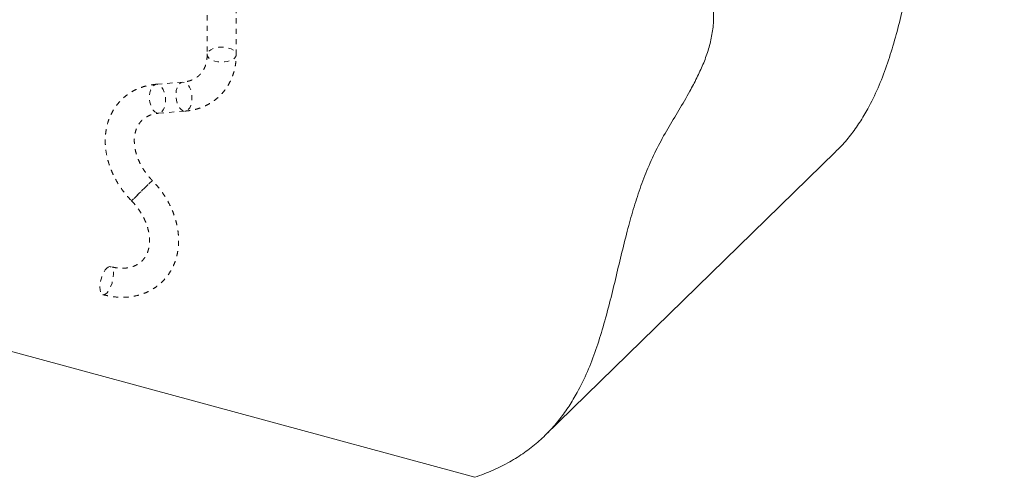
# Model space of a CAD drawing. Units: inches. Extents: x -10.9 to 18.4, y -16.8 to 21.5.
# Drawn here: x -0.6 to 18.4, y -16.8 to -8 of the extents above; entities that cross this region are included whole.
import ezdxf

# ---------------------------------------------------------------- set-up
doc = ezdxf.new("R2010")
doc.units = ezdxf.units.IN
doc.header["$MEASUREMENT"] = 0
doc.linetypes.add('HIDDEN', pattern=[0.075, 0.05, -0.025])

msp = doc.modelspace()

# ---------------------------------------------------------------- linework, layer by layer
at = {"color": 7, "linetype": 'HIDDEN', "lineweight": 5}
for p, q in [((3.021, -2.914), (3.021, -8.672)), ((3.581, -8.672), (3.581, -2.914)), ((2.551, -9.202), (2.042, -9.243)), ((2.087, -9.801), (2.596, -9.76))]:
    msp.add_line(p, q, dxfattribs=at)
at = {"color": 7, "linetype": 'Continuous', "lineweight": 5}
for p, q in [((9.53, -16.012), (15.13, -10.546)), ((8.179, -16.816), (-7.482, -12.559))]:
    msp.add_line(p, q, dxfattribs=at)
at = {"color": 7, "linetype": 'HIDDEN', "lineweight": 5, "flags": 128}
for points in [[(3.054, -8.604), (3.089, -8.578), (3.135, -8.556), (3.189, -8.54), (3.249, -8.53), (3.311, -8.528), (3.373, -8.532), (3.432, -8.544), (3.484, -8.562), (3.526, -8.586), (3.558, -8.614), (3.576, -8.645), (3.581, -8.677), (3.572, -8.709), (3.549, -8.739), (3.514, -8.766), (3.468, -8.788), (3.413, -8.804), (3.353, -8.813), (3.291, -8.816), (3.229, -8.811), (3.17, -8.799), (3.119, -8.781), (3.076, -8.757), (3.045, -8.73), (3.026, -8.699), (3.021, -8.666), (3.031, -8.635), (3.054, -8.604)], [(1.98, -9.274), (2.011, -9.251), (2.045, -9.243), (2.08, -9.248), (2.114, -9.267), (2.146, -9.299), (2.173, -9.342), (2.195, -9.395), (2.211, -9.453), (2.219, -9.515), (2.22, -9.577), (2.212, -9.637), (2.198, -9.691), (2.176, -9.736), (2.149, -9.771), (2.118, -9.793), (2.084, -9.801), (2.049, -9.796), (2.015, -9.777), (1.984, -9.745), (1.956, -9.702), (1.934, -9.65), (1.918, -9.591), (1.91, -9.529), (1.91, -9.467), (1.917, -9.407), (1.932, -9.354), (1.953, -9.308), (1.98, -9.274)], [(2.489, -9.232), (2.52, -9.21), (2.554, -9.202), (2.589, -9.207), (2.623, -9.226), (2.655, -9.258), (2.682, -9.301), (2.704, -9.353), (2.72, -9.412), (2.728, -9.474), (2.729, -9.536), (2.721, -9.596), (2.707, -9.65), (2.685, -9.695), (2.658, -9.729), (2.627, -9.752), (2.593, -9.76), (2.558, -9.755), (2.524, -9.736), (2.493, -9.704), (2.465, -9.661), (2.443, -9.608), (2.428, -9.55), (2.419, -9.488), (2.419, -9.426), (2.426, -9.366), (2.441, -9.312), (2.462, -9.267), (2.489, -9.232)], [(1.612, -11.441), (1.645, -11.409), (1.684, -11.371), (1.727, -11.33), (1.772, -11.286), (1.816, -11.243), (1.858, -11.202), (1.895, -11.166), (1.925, -11.136), (1.948, -11.114), (1.961, -11.101), (1.965, -11.098), (1.958, -11.104), (1.941, -11.12), (1.916, -11.145), (1.883, -11.177), (1.844, -11.215), (1.802, -11.257), (1.757, -11.301), (1.712, -11.344), (1.671, -11.385), (1.634, -11.421), (1.603, -11.451), (1.581, -11.472), (1.567, -11.485), (1.564, -11.489), (1.571, -11.482), (1.587, -11.466), (1.612, -11.441)], [(1.086, -12.786), (1.115, -12.764), (1.142, -12.755), (1.167, -12.759), (1.188, -12.777), (1.203, -12.807), (1.213, -12.848), (1.216, -12.899), (1.213, -12.955), (1.203, -13.015), (1.188, -13.076), (1.167, -13.134), (1.142, -13.187), (1.115, -13.232), (1.086, -13.266), (1.057, -13.289), (1.029, -13.298), (1.004, -13.293), (0.984, -13.276), (0.968, -13.245), (0.958, -13.204), (0.955, -13.154), (0.958, -13.097), (0.968, -13.037), (0.984, -12.976), (1.004, -12.918), (1.029, -12.865), (1.057, -12.821), (1.086, -12.786)]]:
    msp.add_lwpolyline(points, dxfattribs=at)
at = {"color": 7, "linetype": 'Continuous', "lineweight": 5}
for points, knots in [([(18.379, -2.314), (18.38, -2.398), (18.385, -2.583), (18.347, -2.856), (18.277, -3.133), (18.178, -3.4), (18.059, -3.659), (17.903, -3.951), (17.712, -4.274), (17.495, -4.634), (17.289, -5.002), (17.112, -5.386), (16.961, -5.784), (16.83, -6.19), (16.712, -6.62), (16.6, -7.069), (16.489, -7.535), (16.377, -7.997), (16.256, -8.451), (16.117, -8.892), (15.954, -9.316), (15.779, -9.677), (15.599, -9.98), (15.42, -10.227), (15.263, -10.416), (15.158, -10.515), (15.128, -10.543)], [0, 0, 0, 0, 0.025969, 0.056716, 0.087813, 0.119492, 0.151825, 0.184771, 0.232639, 0.280989, 0.329277, 0.377129, 0.42461, 0.471849, 0.518906, 0.571398, 0.623622, 0.675513, 0.727015, 0.778123, 0.828916, 0.879592, 0.914551, 0.949788, 0.985512, 1, 1, 1, 1]), ([(12.778, -7.78), (12.78, -7.864), (12.784, -8.049), (12.747, -8.322), (12.677, -8.599), (12.578, -8.866), (12.458, -9.125), (12.302, -9.417), (12.111, -9.741), (11.895, -10.1), (11.689, -10.468), (11.511, -10.853), (11.36, -11.25), (11.23, -11.656), (11.111, -12.086), (10.999, -12.535), (10.889, -13.001), (10.777, -13.463), (10.655, -13.917), (10.517, -14.358), (10.354, -14.782), (10.179, -15.144), (9.999, -15.445), (9.821, -15.694), (9.619, -15.928), (9.392, -16.146), (9.136, -16.345), (8.85, -16.525), (8.531, -16.687), (8.298, -16.772), (8.179, -16.816)], [0, 0, 0, 0, 0.021979, 0.048001, 0.074319, 0.10113, 0.128496, 0.156378, 0.196892, 0.237812, 0.27868, 0.319179, 0.359363, 0.399344, 0.43917, 0.483596, 0.527796, 0.571712, 0.615301, 0.658556, 0.701543, 0.744433, 0.77402, 0.803842, 0.834076, 0.864937, 0.896672, 0.929558, 0.963895, 1, 1, 1, 1])]:
    msp.add_open_spline(points, degree=3, knots=knots, dxfattribs=at)
at = {"color": 7, "linetype": 'HIDDEN', "lineweight": 5}
for points, knots in [([(3.021, -8.672), (3.021, -8.685), (3.02, -8.727), (3.012, -8.793), (2.995, -8.867), (2.968, -8.935), (2.933, -8.996), (2.889, -9.052), (2.836, -9.101), (2.773, -9.141), (2.703, -9.172), (2.629, -9.193), (2.576, -9.199), (2.551, -9.202)], [0, 0, 0, 0, 0.043302, 0.132936, 0.223453, 0.315998, 0.411441, 0.510511, 0.613079, 0.716958, 0.818252, 0.915722, 1, 1, 1, 1]), ([(2.596, -9.76), (2.62, -9.758), (2.683, -9.751), (2.785, -9.732), (2.897, -9.698), (3.004, -9.652), (3.104, -9.596), (3.195, -9.53), (3.278, -9.455), (3.352, -9.371), (3.417, -9.28), (3.471, -9.181), (3.515, -9.076), (3.548, -8.966), (3.571, -8.85), (3.58, -8.751), (3.581, -8.691), (3.581, -8.672)], [0, 0, 0, 0, 0.042437, 0.115288, 0.187706, 0.259469, 0.330599, 0.401185, 0.471368, 0.541323, 0.611206, 0.681192, 0.751464, 0.822167, 0.8934, 0.965203, 1, 1, 1, 1]), ([(2.042, -9.243), (2.019, -9.245), (1.955, -9.252), (1.854, -9.271), (1.741, -9.306), (1.634, -9.351), (1.535, -9.407), (1.443, -9.473), (1.36, -9.548), (1.286, -9.632), (1.222, -9.723), (1.167, -9.822), (1.123, -9.927), (1.09, -10.037), (1.068, -10.153), (1.057, -10.273), (1.057, -10.395), (1.069, -10.52), (1.092, -10.646), (1.126, -10.772), (1.171, -10.897), (1.226, -11.019), (1.292, -11.139), (1.367, -11.254), (1.449, -11.363), (1.517, -11.44), (1.555, -11.48), (1.564, -11.489)], [0, 0, 0, 0, 0.024714, 0.067139, 0.109312, 0.151104, 0.192528, 0.233634, 0.274506, 0.315245, 0.355942, 0.3967, 0.437623, 0.478798, 0.520281, 0.562096, 0.604238, 0.646672, 0.689348, 0.73221, 0.775203, 0.818283, 0.861415, 0.904576, 0.947754, 0.98871, 1, 1, 1, 1]), ([(1.965, -11.098), (1.952, -11.085), (1.915, -11.045), (1.857, -10.976), (1.795, -10.888), (1.742, -10.797), (1.698, -10.704), (1.663, -10.611), (1.637, -10.519), (1.622, -10.429), (1.616, -10.342), (1.619, -10.26), (1.632, -10.183), (1.653, -10.111), (1.682, -10.045), (1.72, -9.986), (1.768, -9.932), (1.825, -9.887), (1.89, -9.849), (1.963, -9.822), (2.03, -9.807), (2.073, -9.803), (2.087, -9.801)], [0, 0, 0, 0, 0.025168, 0.075436, 0.12567, 0.175832, 0.225907, 0.275905, 0.325855, 0.375803, 0.42585, 0.476161, 0.526987, 0.578681, 0.631698, 0.686534, 0.743489, 0.802158, 0.860691, 0.917351, 0.971869, 1, 1, 1, 1]), ([(1.012, -13.296), (1.036, -13.302), (1.102, -13.319), (1.21, -13.338), (1.337, -13.349), (1.461, -13.347), (1.583, -13.334), (1.7, -13.309), (1.811, -13.272), (1.916, -13.224), (2.014, -13.166), (2.104, -13.098), (2.185, -13.021), (2.257, -12.936), (2.32, -12.842), (2.372, -12.742), (2.413, -12.636), (2.444, -12.524), (2.464, -12.408), (2.473, -12.287), (2.47, -12.164), (2.456, -12.039), (2.43, -11.913), (2.394, -11.787), (2.346, -11.663), (2.289, -11.541), (2.221, -11.422), (2.144, -11.308), (2.059, -11.199), (1.996, -11.131), (1.965, -11.098)], [0, 0, 0, 0, 0.0208435, 0.0580552, 0.0952268, 0.1322429, 0.1690393, 0.2055585, 0.2417625, 0.2776378, 0.3132041, 0.3485104, 0.3836322, 0.4186627, 0.4536705, 0.4887517, 0.5239931, 0.5594639, 0.5952065, 0.6312364, 0.6675419, 0.7040905, 0.740837, 0.7777325, 0.8147324, 0.8517983, 0.8889053, 0.9260334, 0.963176, 1, 1, 1, 1]), ([(1.564, -11.489), (1.576, -11.502), (1.614, -11.541), (1.671, -11.611), (1.733, -11.699), (1.786, -11.79), (1.831, -11.882), (1.866, -11.975), (1.891, -12.067), (1.907, -12.157), (1.913, -12.244), (1.909, -12.327), (1.897, -12.404), (1.876, -12.476), (1.846, -12.541), (1.808, -12.601), (1.761, -12.654), (1.704, -12.7), (1.638, -12.737), (1.565, -12.765), (1.487, -12.782), (1.403, -12.789), (1.316, -12.786), (1.234, -12.775), (1.181, -12.762), (1.159, -12.756)], [0, 0, 0, 0, 0.021621, 0.064804, 0.107958, 0.151048, 0.194065, 0.237016, 0.279926, 0.322834, 0.365827, 0.409046, 0.452708, 0.497116, 0.542661, 0.589768, 0.638694, 0.689094, 0.739377, 0.78805, 0.834883, 0.880262, 0.924661, 0.968457, 1, 1, 1, 1])]:
    msp.add_open_spline(points, degree=3, knots=knots, dxfattribs=at)

doc.saveas('drawing.dxf')
